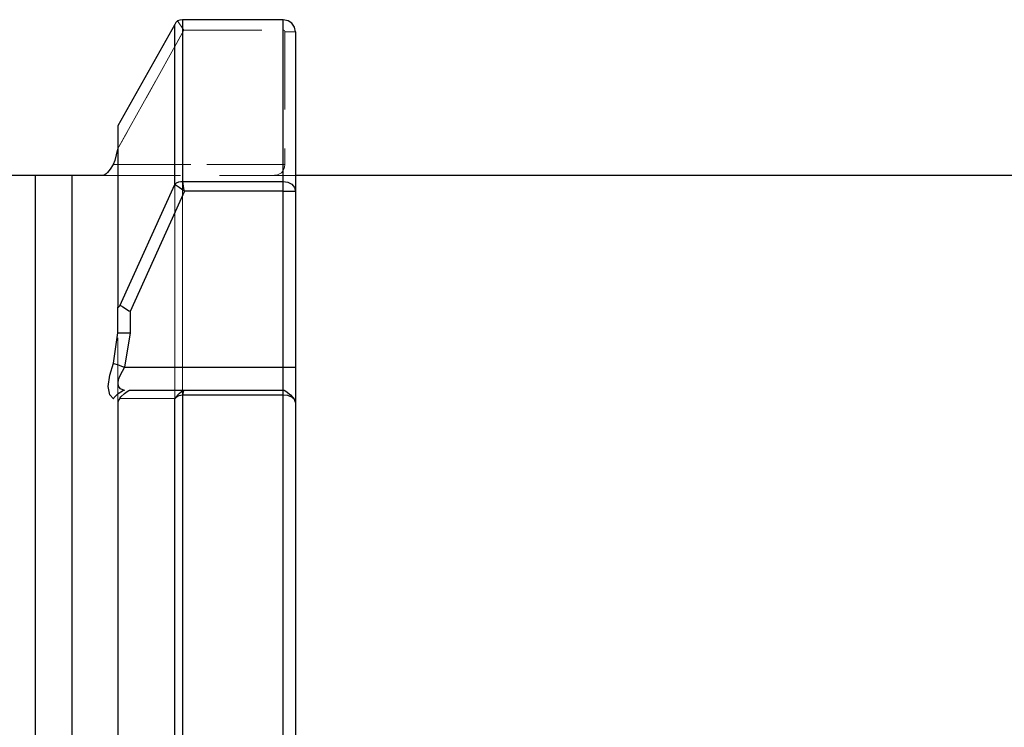
# Model space of a CAD drawing. Extents: x 13 to 827, y 18 to 576.
# Drawn here: x 328 to 374, y 335 to 367 of the extents above; entities that cross this region are included whole.
import ezdxf

# ---------------------------------------------------------------- set-up
doc = ezdxf.new("R2010")
doc.units = 0
doc.header["$MEASUREMENT"] = 0
for name, pattern in [('AI-Linetype-115', [5.4, 3.6, -1.8]), ('AI-Linetype-116', [5.4, 3.6, -1.8]), ('AI-Linetype-119', [5.4, 3.6, -1.8]), ('AI-Linetype-120', [5.4, 3.6, -1.8]), ('AI-Linetype-127', [5.4, 3.6, -1.8]), ('AI-Linetype-128', [5.4, 3.6, -1.8]), ('AI-Linetype-129', [5.4, 3.6, -1.8]), ('AI-Linetype-148', [5.4, 3.6, -1.8]), ('AI-Linetype-149', [5.4, 3.6, -1.8]), ('AI-Linetype-150', [5.4, 3.6, -1.8]), ('AI-Linetype-151', [5.4, 3.6, -1.8]), ('AI-Linetype-17', [5.4, 3.6, -1.8]), ('AI-Linetype-170', [5.4, 3.6, -1.8]), ('AI-Linetype-171', [5.4, 3.6, -1.8]), ('AI-Linetype-172', [5.4, 3.6, -1.8]), ('AI-Linetype-18', [5.4, 3.6, -1.8]), ('AI-Linetype-186', [5.4, 3.6, -1.8]), ('AI-Linetype-187', [5.4, 3.6, -1.8]), ('AI-Linetype-189', [5.4, 3.6, -1.8]), ('AI-Linetype-19', [5.4, 3.6, -1.8]), ('AI-Linetype-193', [5.4, 3.6, -1.8]), ('AI-Linetype-194', [5.4, 3.6, -1.8]), ('AI-Linetype-20', [5.4, 3.6, -1.8]), ('AI-Linetype-203', [5.4, 3.6, -1.8]), ('AI-Linetype-204', [5.4, 3.6, -1.8]), ('AI-Linetype-205', [5.4, 3.6, -1.8])]:
    doc.linetypes.add(name, pattern=pattern)
doc.layers.add('Ebene 1', color=7, linetype='Continuous', lineweight=0)

msp = doc.modelspace()

# ---------------------------------------------------------------- linework, layer by layer
at = {"layer": 'Ebene 1', "color": 18, "linetype": 'AI-Linetype-115', "lineweight": 18, "true_color": 0x000000}
msp.add_line((335.668, 366.963), (335.372, 367.389), dxfattribs=at)
at = {"layer": 'Ebene 1', "color": 18, "linetype": 'AI-Linetype-186', "lineweight": 18, "true_color": 0x000000}
msp.add_line((335.372, 367.389), (335.668, 366.963), dxfattribs=at)
at = {"layer": 'Ebene 1', "color": 18, "linetype": 'AI-Linetype-116', "lineweight": 18, "true_color": 0x000000}
msp.add_line((340.261, 366.963), (340.261, 367.446), dxfattribs=at)
at = {"layer": 'Ebene 1', "color": 18, "linetype": 'AI-Linetype-194', "lineweight": 18, "true_color": 0x000000}
msp.add_line((340.261, 366.964), (340.261, 367.445), dxfattribs=at)
at = {"layer": 'Ebene 1', "color": 18, "linetype": 'AI-Linetype-187', "lineweight": 18, "true_color": 0x000000}
msp.add_line((335.668, 366.964), (332.592, 361.464), dxfattribs=at)
at = {"layer": 'Ebene 1', "color": 18, "linetype": 'AI-Linetype-151', "lineweight": 18, "true_color": 0x000000}
msp.add_line((332.592, 361.464), (335.668, 366.963), dxfattribs=at)
at = {"layer": 'Ebene 1', "color": 18, "linetype": 'AI-Linetype-150', "lineweight": 18, "true_color": 0x000000}
msp.add_line((335.668, 366.963), (340.262, 366.963), dxfattribs=at)
at = {"layer": 'Ebene 1', "color": 18, "linetype": 'AI-Linetype-119', "lineweight": 18, "true_color": 0x000000}
msp.add_line((340.332, 366.891), (340.828, 366.891), dxfattribs=at)
at = {"layer": 'Ebene 1', "color": 18, "linetype": 'AI-Linetype-148', "lineweight": 18, "true_color": 0x000000}
msp.add_line((340.332, 366.891), (340.332, 360.754), dxfattribs=at)
at = {"layer": 'Ebene 1', "color": 18, "linetype": 'AI-Linetype-127', "lineweight": 18, "true_color": 0x000000}
msp.add_line((340.332, 360.755), (332.384, 360.755), dxfattribs=at)
at = {"layer": 'Ebene 1', "color": 18, "linetype": 'AI-Linetype-189', "lineweight": 18, "true_color": 0x000000}
msp.add_line((332.385, 360.755), (340.333, 360.755), dxfattribs=at)
at = {"layer": 'Ebene 1', "color": 18, "linetype": 'AI-Linetype-128', "lineweight": 18, "true_color": 0x000000}
msp.add_line((331.914, 360.245), (339.719, 360.245), dxfattribs=at)
at = {"layer": 'Ebene 1', "color": 18, "linetype": 'AI-Linetype-120', "lineweight": 18, "true_color": 0x000000}
msp.add_line((339.72, 360.245), (340.829, 360.245), dxfattribs=at)
at = {"layer": 'Ebene 1', "color": 18, "linetype": 'AI-Linetype-205', "lineweight": 18, "true_color": 0x000000}
msp.add_lwpolyline([(335.605, 333.253), (335.605, 336.515), (335.605, 339.705), (335.605, 342.804), (335.605, 345.796), (335.605, 348.663), (335.605, 351.39), (335.605, 353.962), (335.605, 356.364), (335.605, 358.583), (335.605, 360.607), (335.605, 362.424), (335.605, 364.025), (335.605, 365.401), (335.605, 366.543), (335.605, 367.446)], dxfattribs=at)
at = {"layer": 'Ebene 1', "color": 18, "linetype": 'AI-Linetype-203', "lineweight": 18, "true_color": 0x000000}
msp.add_lwpolyline([(340.261, 367.446), (340.261, 366.543), (340.261, 365.4), (340.261, 364.025), (340.261, 362.424), (340.261, 360.607), (340.261, 358.583), (340.261, 356.363), (340.261, 353.961), (340.261, 351.39), (340.261, 348.663), (340.261, 345.795), (340.261, 342.804), (340.261, 339.705), (340.261, 336.515), (340.261, 333.252)], dxfattribs=at)
at = {"layer": 'Ebene 1', "color": 18, "linetype": 'AI-Linetype-204', "lineweight": 18, "true_color": 0x000000}
msp.add_lwpolyline([(335.237, 367.232), (335.237, 366.331), (335.237, 365.193), (335.237, 363.822), (335.237, 362.228), (335.237, 360.418), (335.237, 358.402), (335.237, 356.193), (335.237, 353.802), (335.237, 351.242), (335.237, 348.528), (335.237, 345.674), (335.237, 342.697), (335.237, 339.613), (335.237, 336.439), (335.237, 333.192)], dxfattribs=at)
at = {"layer": 'Ebene 1', "color": 18, "linetype": 'AI-Linetype-193', "lineweight": 18, "true_color": 0x000000}
msp.add_lwpolyline([(340.332, 366.891), (340.327, 366.918), (340.312, 366.941), (340.289, 366.957), (340.275, 366.962), (340.261, 366.964)], dxfattribs=at)
at = {"layer": 'Ebene 1', "color": 18, "linetype": 'AI-Linetype-149', "lineweight": 18, "true_color": 0x000000}
msp.add_lwpolyline([(340.261, 366.963), (340.275, 366.962), (340.288, 366.957), (340.312, 366.941), (340.327, 366.918), (340.332, 366.89)], dxfattribs=at)
at = {"layer": 'Ebene 1', "color": 18, "linetype": 'AI-Linetype-129', "lineweight": 18, "true_color": 0x000000}
msp.add_lwpolyline([(339.72, 360.245), (339.988, 360.277), (340.18, 360.373), (340.247, 360.444), (340.294, 360.532), (340.323, 360.636), (340.333, 360.755)], dxfattribs=at)
at = {"layer": 'Ebene 1', "color": 18, "linetype": 'AI-Linetype-172', "lineweight": 18, "true_color": 0x000000}
msp.add_lwpolyline([(328.781, 334.258), (328.781, 337.231), (328.781, 340.105), (328.781, 342.862), (328.781, 345.481), (328.781, 347.945), (328.781, 350.236), (328.781, 352.337), (328.781, 354.234), (328.781, 355.914), (328.781, 357.364), (328.781, 358.574), (328.781, 359.537), (328.781, 360.245)], dxfattribs=at)
at = {"layer": 'Ebene 1', "color": 18, "linetype": 'AI-Linetype-170', "lineweight": 18, "true_color": 0x000000}
msp.add_lwpolyline([(330.482, 334.258), (330.482, 337.231), (330.482, 340.105), (330.482, 342.862), (330.482, 345.481), (330.482, 347.945), (330.482, 350.236), (330.482, 352.337), (330.482, 354.234), (330.482, 355.914), (330.482, 357.364), (330.482, 358.574), (330.482, 359.537), (330.482, 360.245)], dxfattribs=at)
at = {"layer": 'Ebene 1', "color": 18, "linetype": 'AI-Linetype-171', "lineweight": 18, "true_color": 0x000000}
msp.add_lwpolyline([(332.608, 349.757), (332.608, 350.535), (332.608, 352.74)], dxfattribs=at)
at = {"layer": 'Ebene 1', "color": 18, "lineweight": 25, "true_color": 0x000000}
for points, knots in [([(335.372, 367.389), (335.372, 367.389), (335.298, 367.318), (335.298, 367.318), (335.298, 367.318), (335.237, 367.232), (335.237, 367.232)], [0, 0, 0, 0, 1, 1, 1, 2, 2, 2, 2]), ([(335.605, 367.446), (335.605, 367.446), (335.482, 367.431), (335.482, 367.431), (335.482, 367.431), (335.374, 367.39), (335.374, 367.39), (335.374, 367.39), (335.372, 367.389), (335.372, 367.389)], [0, 0, 0, 0, 1, 1, 1, 2, 2, 2, 3, 3, 3, 3]), ([(335.605, 367.446), (335.605, 367.446), (335.605, 366.872), (335.605, 366.872), (335.605, 366.872), (335.605, 366.191), (335.605, 366.191), (335.605, 366.191), (335.605, 365.404), (335.605, 365.404), (335.605, 365.404), (335.605, 364.515), (335.605, 364.515), (335.605, 364.515), (335.605, 363.524), (335.605, 363.524), (335.605, 363.524), (335.605, 362.435), (335.605, 362.435), (335.605, 362.435), (335.605, 361.25), (335.605, 361.25), (335.605, 361.25), (335.605, 359.971), (335.605, 359.971)], [0, 0, 0, 0, 1, 1, 1, 2, 2, 2, 3, 3, 3, 4, 4, 4, 5, 5, 5, 6, 6, 6, 7, 7, 7, 8, 8, 8, 8]), ([(340.829, 366.89), (340.829, 366.89), (340.786, 367.1), (340.786, 367.1), (340.786, 367.1), (340.665, 367.28), (340.665, 367.28), (340.665, 367.28), (340.482, 367.402), (340.482, 367.402), (340.482, 367.402), (340.262, 367.446), (340.262, 367.446)], [0, 0, 0, 0, 1, 1, 1, 2, 2, 2, 3, 3, 3, 4, 4, 4, 4]), ([(340.262, 359.971), (340.262, 359.971), (340.262, 361.25), (340.262, 361.25), (340.262, 361.25), (340.262, 362.435), (340.262, 362.435), (340.262, 362.435), (340.262, 363.524), (340.262, 363.524), (340.262, 363.524), (340.262, 364.515), (340.262, 364.515), (340.262, 364.515), (340.262, 365.404), (340.262, 365.404), (340.262, 365.404), (340.262, 366.191), (340.262, 366.191), (340.262, 366.191), (340.262, 366.872), (340.262, 366.872), (340.262, 366.872), (340.262, 367.446), (340.262, 367.446)], [0, 0, 0, 0, 1, 1, 1, 2, 2, 2, 3, 3, 3, 4, 4, 4, 5, 5, 5, 6, 6, 6, 7, 7, 7, 8, 8, 8, 8]), ([(335.237, 359.83), (335.237, 359.83), (335.237, 361.095), (335.237, 361.095), (335.237, 361.095), (335.237, 362.268), (335.237, 362.268), (335.237, 362.268), (335.237, 363.346), (335.237, 363.346), (335.237, 363.346), (335.237, 364.327), (335.237, 364.327), (335.237, 364.327), (335.237, 365.208), (335.237, 365.208), (335.237, 365.208), (335.237, 365.987), (335.237, 365.987), (335.237, 365.987), (335.237, 366.662), (335.237, 366.662), (335.237, 366.662), (335.237, 367.232), (335.237, 367.232)], [0, 0, 0, 0, 1, 1, 1, 2, 2, 2, 3, 3, 3, 4, 4, 4, 5, 5, 5, 6, 6, 6, 7, 7, 7, 8, 8, 8, 8]), ([(340.829, 366.89), (340.829, 366.89), (340.829, 366.323), (340.829, 366.323), (340.829, 366.323), (340.829, 365.651), (340.829, 365.651), (340.829, 365.651), (340.829, 364.874), (340.829, 364.874), (340.829, 364.874), (340.829, 363.996), (340.829, 363.996), (340.829, 363.996), (340.829, 363.019), (340.829, 363.019), (340.829, 363.019), (340.829, 361.944), (340.829, 361.944), (340.829, 361.944), (340.829, 360.775), (340.829, 360.775), (340.829, 360.775), (340.829, 359.513), (340.829, 359.513)], [0, 0, 0, 0, 1, 1, 1, 2, 2, 2, 3, 3, 3, 4, 4, 4, 5, 5, 5, 6, 6, 6, 7, 7, 7, 8, 8, 8, 8]), ([(332.608, 362.534), (332.608, 362.534), (332.608, 361.888), (332.608, 361.888), (332.608, 361.888), (332.608, 361.122), (332.608, 361.122), (332.608, 361.122), (332.608, 360.238), (332.608, 360.238), (332.608, 360.238), (332.608, 359.239), (332.608, 359.239), (332.608, 359.239), (332.608, 358.129), (332.608, 358.129), (332.608, 358.129), (332.608, 356.91), (332.608, 356.91), (332.608, 356.91), (332.608, 355.586), (332.608, 355.586), (332.608, 355.586), (332.608, 354.163), (332.608, 354.163)], [0, 0, 0, 0, 1, 1, 1, 2, 2, 2, 3, 3, 3, 4, 4, 4, 5, 5, 5, 6, 6, 6, 7, 7, 7, 8, 8, 8, 8]), ([(332.592, 361.464), (332.592, 361.464), (332.465, 360.941), (332.465, 360.941), (332.465, 360.941), (332.385, 360.755), (332.385, 360.755)], [0, 0, 0, 0, 1, 1, 1, 2, 2, 2, 2]), ([(332.385, 360.755), (332.385, 360.755), (332.259, 360.536), (332.259, 360.536), (332.259, 360.536), (332.132, 360.38), (332.132, 360.38), (332.132, 360.38), (332.065, 360.319), (332.065, 360.319), (332.065, 360.319), (332.006, 360.277), (332.006, 360.277), (332.006, 360.277), (331.915, 360.244), (331.915, 360.244)], [0, 0, 0, 0, 1, 1, 1, 2, 2, 2, 3, 3, 3, 4, 4, 4, 5, 5, 5, 5]), ([(328.781, 360.244), (328.781, 360.244), (328.639, 360.244), (328.639, 360.244), (328.639, 360.244), (328.473, 360.244), (328.473, 360.244), (328.473, 360.244), (328.229, 360.244), (328.229, 360.244), (328.229, 360.244), (327.858, 360.244), (327.858, 360.244), (327.858, 360.244), (327.574, 360.244), (327.574, 360.244), (327.574, 360.244), (327.349, 360.244), (327.349, 360.244)], [0, 0, 0, 0, 1, 1, 1, 2, 2, 2, 3, 3, 3, 4, 4, 4, 5, 5, 5, 6, 6, 6, 6]), ([(328.781, 360.244), (328.781, 360.244), (328.781, 359.537), (328.781, 359.537), (328.781, 359.537), (328.781, 358.574), (328.781, 358.574), (328.781, 358.574), (328.781, 357.363), (328.781, 357.363), (328.781, 357.363), (328.781, 355.913), (328.781, 355.913), (328.781, 355.913), (328.781, 354.234), (328.781, 354.234), (328.781, 354.234), (328.781, 352.337), (328.781, 352.337), (328.781, 352.337), (328.781, 350.235), (328.781, 350.235), (328.781, 350.235), (328.781, 347.945), (328.781, 347.945), (328.781, 347.945), (328.781, 345.481), (328.781, 345.481), (328.781, 345.481), (328.781, 342.862), (328.781, 342.862), (328.781, 342.862), (328.781, 340.105), (328.781, 340.105), (328.781, 340.105), (328.781, 337.23), (328.781, 337.23), (328.781, 337.23), (328.781, 334.258), (328.781, 334.258), (328.781, 334.258), (328.781, 331.209), (328.781, 331.209), (328.781, 331.209), (328.781, 328.105), (328.781, 328.105), (328.781, 328.105), (328.781, 324.968), (328.781, 324.968), (328.781, 324.968), (328.781, 321.82), (328.781, 321.82), (328.781, 321.82), (328.781, 318.683), (328.781, 318.683), (328.781, 318.683), (328.781, 315.579), (328.781, 315.579), (328.781, 315.579), (328.781, 312.53), (328.781, 312.53), (328.781, 312.53), (328.781, 309.558), (328.781, 309.558), (328.781, 309.558), (328.781, 306.683), (328.781, 306.683), (328.781, 306.683), (328.781, 303.927), (328.781, 303.927), (328.781, 303.927), (328.781, 301.307), (328.781, 301.307), (328.781, 301.307), (328.781, 298.843), (328.781, 298.843), (328.781, 298.843), (328.781, 296.553), (328.781, 296.553), (328.781, 296.553), (328.781, 294.452), (328.781, 294.452), (328.781, 294.452), (328.781, 292.555), (328.781, 292.555), (328.781, 292.555), (328.781, 290.875), (328.781, 290.875), (328.781, 290.875), (328.781, 289.425), (328.781, 289.425), (328.781, 289.425), (328.781, 288.214), (328.781, 288.214), (328.781, 288.214), (328.781, 287.251), (328.781, 287.251), (328.781, 287.251), (328.781, 286.544), (328.781, 286.544)], [0, 0, 0, 0, 1, 1, 1, 2, 2, 2, 3, 3, 3, 4, 4, 4, 5, 5, 5, 6, 6, 6, 7, 7, 7, 8, 8, 8, 9, 9, 9, 10, 10, 10, 11, 11, 11, 12, 12, 12, 13, 13, 13, 14, 14, 14, 15, 15, 15, 16, 16, 16, 17, 17, 17, 18, 18, 18, 19, 19, 19, 20, 20, 20, 21, 21, 21, 22, 22, 22, 23, 23, 23, 24, 24, 24, 25, 25, 25, 26, 26, 26, 27, 27, 27, 28, 28, 28, 29, 29, 29, 30, 30, 30, 31, 31, 31, 32, 32, 32, 33, 33, 33, 33]), ([(330.482, 360.244), (330.482, 360.244), (330.482, 359.537), (330.482, 359.537), (330.482, 359.537), (330.482, 358.574), (330.482, 358.574), (330.482, 358.574), (330.482, 357.363), (330.482, 357.363), (330.482, 357.363), (330.482, 355.913), (330.482, 355.913), (330.482, 355.913), (330.482, 354.234), (330.482, 354.234), (330.482, 354.234), (330.482, 352.337), (330.482, 352.337), (330.482, 352.337), (330.482, 350.235), (330.482, 350.235), (330.482, 350.235), (330.482, 347.945), (330.482, 347.945), (330.482, 347.945), (330.482, 345.481), (330.482, 345.481), (330.482, 345.481), (330.482, 342.862), (330.482, 342.862), (330.482, 342.862), (330.482, 340.105), (330.482, 340.105), (330.482, 340.105), (330.482, 337.23), (330.482, 337.23), (330.482, 337.23), (330.482, 334.258), (330.482, 334.258), (330.482, 334.258), (330.482, 331.209), (330.482, 331.209), (330.482, 331.209), (330.482, 328.105), (330.482, 328.105), (330.482, 328.105), (330.482, 324.968), (330.482, 324.968), (330.482, 324.968), (330.482, 321.82), (330.482, 321.82), (330.482, 321.82), (330.482, 318.683), (330.482, 318.683), (330.482, 318.683), (330.482, 315.579), (330.482, 315.579), (330.482, 315.579), (330.482, 312.53), (330.482, 312.53), (330.482, 312.53), (330.482, 309.558), (330.482, 309.558), (330.482, 309.558), (330.482, 306.683), (330.482, 306.683), (330.482, 306.683), (330.482, 303.927), (330.482, 303.927), (330.482, 303.927), (330.482, 301.307), (330.482, 301.307), (330.482, 301.307), (330.482, 298.843), (330.482, 298.843), (330.482, 298.843), (330.482, 296.553), (330.482, 296.553), (330.482, 296.553), (330.482, 294.452), (330.482, 294.452), (330.482, 294.452), (330.482, 292.555), (330.482, 292.555), (330.482, 292.555), (330.482, 290.875), (330.482, 290.875), (330.482, 290.875), (330.482, 289.425), (330.482, 289.425), (330.482, 289.425), (330.482, 288.214), (330.482, 288.214), (330.482, 288.214), (330.482, 287.251), (330.482, 287.251), (330.482, 287.251), (330.482, 286.544), (330.482, 286.544)], [0, 0, 0, 0, 1, 1, 1, 2, 2, 2, 3, 3, 3, 4, 4, 4, 5, 5, 5, 6, 6, 6, 7, 7, 7, 8, 8, 8, 9, 9, 9, 10, 10, 10, 11, 11, 11, 12, 12, 12, 13, 13, 13, 14, 14, 14, 15, 15, 15, 16, 16, 16, 17, 17, 17, 18, 18, 18, 19, 19, 19, 20, 20, 20, 21, 21, 21, 22, 22, 22, 23, 23, 23, 24, 24, 24, 25, 25, 25, 26, 26, 26, 27, 27, 27, 28, 28, 28, 29, 29, 29, 30, 30, 30, 31, 31, 31, 32, 32, 32, 33, 33, 33, 33]), ([(331.915, 360.244), (331.915, 360.244), (331.434, 360.244), (331.434, 360.244), (331.434, 360.244), (331.196, 360.244), (331.196, 360.244), (331.196, 360.244), (330.87, 360.244), (330.87, 360.244), (330.87, 360.244), (330.639, 360.244), (330.639, 360.244), (330.639, 360.244), (330.502, 360.244), (330.502, 360.244), (330.502, 360.244), (330.482, 360.244), (330.482, 360.244)], [0, 0, 0, 0, 1, 1, 1, 2, 2, 2, 3, 3, 3, 4, 4, 4, 5, 5, 5, 6, 6, 6, 6]), ([(335.237, 359.83), (335.237, 359.83), (335.323, 359.904), (335.323, 359.904), (335.323, 359.904), (335.422, 359.949), (335.422, 359.949), (335.422, 359.949), (335.519, 359.969), (335.519, 359.969), (335.519, 359.969), (335.605, 359.971), (335.605, 359.971)], [0, 0, 0, 0, 1, 1, 1, 2, 2, 2, 3, 3, 3, 4, 4, 4, 4]), ([(335.687, 359.513), (335.687, 359.513), (335.665, 359.636), (335.665, 359.636), (335.665, 359.636), (335.644, 359.754), (335.644, 359.754), (335.644, 359.754), (335.624, 359.867), (335.624, 359.867), (335.624, 359.867), (335.605, 359.971), (335.605, 359.971)], [0, 0, 0, 0, 1, 1, 1, 2, 2, 2, 3, 3, 3, 4, 4, 4, 4]), ([(340.262, 359.513), (340.262, 359.513), (340.262, 359.541), (340.262, 359.541), (340.262, 359.541), (340.262, 359.754), (340.262, 359.754), (340.262, 359.754), (340.262, 359.909), (340.262, 359.909), (340.262, 359.909), (340.262, 359.952), (340.262, 359.952), (340.262, 359.952), (340.262, 359.971), (340.262, 359.971)], [0, 0, 0, 0, 1, 1, 1, 2, 2, 2, 3, 3, 3, 4, 4, 4, 5, 5, 5, 5]), ([(340.262, 359.971), (340.262, 359.971), (340.479, 359.936), (340.479, 359.936), (340.479, 359.936), (340.663, 359.837), (340.663, 359.837), (340.663, 359.837), (340.785, 359.689), (340.785, 359.689), (340.785, 359.689), (340.829, 359.513), (340.829, 359.513)], [0, 0, 0, 0, 1, 1, 1, 2, 2, 2, 3, 3, 3, 4, 4, 4, 4]), ([(335.687, 359.513), (335.687, 359.513), (335.653, 359.538), (335.653, 359.538), (335.653, 359.538), (335.62, 359.561), (335.62, 359.561), (335.62, 359.561), (335.557, 359.605), (335.557, 359.605), (335.557, 359.605), (335.438, 359.689), (335.438, 359.689), (335.438, 359.689), (335.254, 359.818), (335.254, 359.818), (335.254, 359.818), (335.237, 359.83), (335.237, 359.83)], [0, 0, 0, 0, 1, 1, 1, 2, 2, 2, 3, 3, 3, 4, 4, 4, 5, 5, 5, 6, 6, 6, 6]), ([(340.262, 359.513), (340.262, 359.513), (340.309, 359.513), (340.309, 359.513), (340.309, 359.513), (340.385, 359.513), (340.385, 359.513), (340.385, 359.513), (340.602, 359.513), (340.602, 359.513), (340.602, 359.513), (340.779, 359.513), (340.779, 359.513), (340.779, 359.513), (340.818, 359.513), (340.818, 359.513), (340.818, 359.513), (340.829, 359.513), (340.829, 359.513)], [0, 0, 0, 0, 1, 1, 1, 2, 2, 2, 3, 3, 3, 4, 4, 4, 5, 5, 5, 6, 6, 6, 6]), ([(332.608, 354.163), (332.608, 354.163), (332.61, 354.151), (332.61, 354.151), (332.61, 354.151), (332.617, 354.146), (332.617, 354.146), (332.617, 354.146), (332.627, 354.148), (332.627, 354.148), (332.627, 354.148), (332.642, 354.156), (332.642, 354.156), (332.642, 354.156), (332.7, 354.213), (332.7, 354.213)], [0, 0, 0, 0, 1, 1, 1, 2, 2, 2, 3, 3, 3, 4, 4, 4, 5, 5, 5, 5]), ([(333.175, 353.962), (333.175, 353.962), (333.149, 353.965), (333.149, 353.965), (333.149, 353.965), (333.116, 353.975), (333.116, 353.975), (333.116, 353.975), (332.913, 354.103), (332.913, 354.103), (332.913, 354.103), (332.84, 354.158), (332.84, 354.158), (332.84, 354.158), (332.818, 354.174), (332.818, 354.174), (332.818, 354.174), (332.805, 354.184), (332.805, 354.184), (332.805, 354.184), (332.752, 354.215), (332.752, 354.215), (332.752, 354.215), (332.725, 354.223), (332.725, 354.223), (332.725, 354.223), (332.712, 354.221), (332.712, 354.221), (332.712, 354.221), (332.7, 354.213), (332.7, 354.213)], [0, 0, 0, 0, 1, 1, 1, 2, 2, 2, 3, 3, 3, 4, 4, 4, 5, 5, 5, 6, 6, 6, 7, 7, 7, 8, 8, 8, 9, 9, 9, 10, 10, 10, 10]), ([(332.608, 352.963), (332.608, 352.963), (332.619, 352.963), (332.619, 352.963), (332.619, 352.963), (332.657, 352.963), (332.657, 352.963), (332.657, 352.963), (332.835, 352.963), (332.835, 352.963), (332.835, 352.963), (333.052, 352.963), (333.052, 352.963), (333.052, 352.963), (333.127, 352.963), (333.127, 352.963), (333.127, 352.963), (333.175, 352.963), (333.175, 352.963)], [0, 0, 0, 0, 1, 1, 1, 2, 2, 2, 3, 3, 3, 4, 4, 4, 5, 5, 5, 6, 6, 6, 6]), ([(332.4, 349.924), (332.4, 349.924), (332.235, 350.1), (332.235, 350.1), (332.235, 350.1), (332.158, 350.482), (332.158, 350.482), (332.158, 350.482), (332.235, 351.005), (332.235, 351.005), (332.235, 351.005), (332.4, 351.564), (332.4, 351.564)], [0, 0, 0, 0, 1, 1, 1, 2, 2, 2, 3, 3, 3, 4, 4, 4, 4]), ([(332.4, 351.564), (332.4, 351.564), (332.417, 351.558), (332.417, 351.558), (332.417, 351.558), (332.628, 351.485), (332.628, 351.485), (332.628, 351.485), (332.815, 351.42), (332.815, 351.42), (332.815, 351.42), (332.876, 351.399), (332.876, 351.399), (332.876, 351.399), (332.911, 351.386), (332.911, 351.386)], [0, 0, 0, 0, 1, 1, 1, 2, 2, 2, 3, 3, 3, 4, 4, 4, 5, 5, 5, 5]), ([(332.911, 351.386), (332.911, 351.386), (332.703, 350.987), (332.703, 350.987), (332.703, 350.987), (332.629, 350.792), (332.629, 350.792), (332.629, 350.792), (332.605, 350.635), (332.605, 350.635), (332.605, 350.635), (332.629, 350.506), (332.629, 350.506), (332.629, 350.506), (332.702, 350.402), (332.702, 350.402), (332.702, 350.402), (332.911, 350.323), (332.911, 350.323)], [0, 0, 0, 0, 1, 1, 1, 2, 2, 2, 3, 3, 3, 4, 4, 4, 5, 5, 5, 6, 6, 6, 6]), ([(340.262, 350.323), (340.262, 350.323), (340.262, 350.404), (340.262, 350.404), (340.262, 350.404), (340.262, 350.635), (340.262, 350.635), (340.262, 350.635), (340.262, 350.979), (340.262, 350.979), (340.262, 350.979), (340.262, 351.386), (340.262, 351.386)], [0, 0, 0, 0, 1, 1, 1, 2, 2, 2, 3, 3, 3, 4, 4, 4, 4]), ([(340.262, 351.386), (340.262, 351.386), (340.309, 351.386), (340.309, 351.386), (340.309, 351.386), (340.385, 351.386), (340.385, 351.386), (340.385, 351.386), (340.602, 351.386), (340.602, 351.386), (340.602, 351.386), (340.779, 351.386), (340.779, 351.386), (340.779, 351.386), (340.818, 351.386), (340.818, 351.386), (340.818, 351.386), (340.829, 351.386), (340.829, 351.386)], [0, 0, 0, 0, 1, 1, 1, 2, 2, 2, 3, 3, 3, 4, 4, 4, 5, 5, 5, 6, 6, 6, 6]), ([(340.829, 351.386), (340.829, 351.386), (340.829, 350.763), (340.829, 350.763), (340.829, 350.763), (340.829, 350.234), (340.829, 350.234), (340.829, 350.234), (340.829, 349.88), (340.829, 349.88), (340.829, 349.88), (340.829, 349.756), (340.829, 349.756)], [0, 0, 0, 0, 1, 1, 1, 2, 2, 2, 3, 3, 3, 4, 4, 4, 4]), ([(332.4, 349.924), (332.4, 349.924), (332.417, 349.958), (332.417, 349.958), (332.417, 349.958), (332.628, 350.164), (332.628, 350.164), (332.628, 350.164), (332.815, 350.289), (332.815, 350.289), (332.815, 350.289), (332.876, 350.316), (332.876, 350.316), (332.876, 350.316), (332.911, 350.323), (332.911, 350.323)], [0, 0, 0, 0, 1, 1, 1, 2, 2, 2, 3, 3, 3, 4, 4, 4, 5, 5, 5, 5]), ([(332.7, 349.941), (332.7, 349.941), (332.641, 349.851), (332.641, 349.851), (332.641, 349.851), (332.626, 349.823), (332.626, 349.823), (332.626, 349.823), (332.616, 349.798), (332.616, 349.798), (332.616, 349.798), (332.61, 349.776), (332.61, 349.776), (332.61, 349.776), (332.608, 349.756), (332.608, 349.756)], [0, 0, 0, 0, 1, 1, 1, 2, 2, 2, 3, 3, 3, 4, 4, 4, 5, 5, 5, 5]), ([(332.7, 349.941), (332.7, 349.941), (332.712, 349.957), (332.712, 349.957), (332.712, 349.957), (332.718, 349.966), (332.718, 349.966), (332.718, 349.966), (332.719, 349.967), (332.719, 349.967), (332.719, 349.967), (332.752, 350.007), (332.752, 350.007), (332.752, 350.007), (332.913, 350.17), (332.913, 350.17), (332.913, 350.17), (333.031, 350.26), (333.031, 350.26), (333.031, 350.26), (333.116, 350.308), (333.116, 350.308), (333.116, 350.308), (333.149, 350.32), (333.149, 350.32), (333.149, 350.32), (333.175, 350.323), (333.175, 350.323)], [0, 0, 0, 0, 1, 1, 1, 2, 2, 2, 3, 3, 3, 4, 4, 4, 5, 5, 5, 6, 6, 6, 7, 7, 7, 8, 8, 8, 9, 9, 9, 9]), ([(335.237, 349.923), (335.237, 349.923), (335.254, 349.961), (335.254, 349.961), (335.254, 349.961), (335.438, 350.164), (335.438, 350.164), (335.438, 350.164), (335.557, 350.258), (335.557, 350.258), (335.557, 350.258), (335.62, 350.298), (335.62, 350.298), (335.62, 350.298), (335.653, 350.314), (335.653, 350.314), (335.653, 350.314), (335.687, 350.323), (335.687, 350.323)], [0, 0, 0, 0, 1, 1, 1, 2, 2, 2, 3, 3, 3, 4, 4, 4, 5, 5, 5, 6, 6, 6, 6]), ([(335.605, 350.091), (335.605, 350.091), (335.519, 350.079), (335.519, 350.079), (335.519, 350.079), (335.422, 350.051), (335.422, 350.051), (335.422, 350.051), (335.323, 350), (335.323, 350), (335.323, 350), (335.237, 349.923), (335.237, 349.923)], [0, 0, 0, 0, 1, 1, 1, 2, 2, 2, 3, 3, 3, 4, 4, 4, 4]), ([(335.605, 350.091), (335.605, 350.091), (335.624, 350.168), (335.624, 350.168), (335.624, 350.168), (335.644, 350.23), (335.644, 350.23), (335.644, 350.23), (335.665, 350.285), (335.665, 350.285), (335.665, 350.285), (335.687, 350.323), (335.687, 350.323)], [0, 0, 0, 0, 1, 1, 1, 2, 2, 2, 3, 3, 3, 4, 4, 4, 4]), ([(335.605, 350.091), (335.605, 350.091), (335.605, 347.235), (335.605, 347.235), (335.605, 347.235), (335.605, 344.241), (335.605, 344.241), (335.605, 344.241), (335.605, 341.126), (335.605, 341.126), (335.605, 341.126), (335.605, 337.91), (335.605, 337.91), (335.605, 337.91), (335.605, 334.609), (335.605, 334.609), (335.605, 334.609), (335.605, 331.244), (335.605, 331.244), (335.605, 331.244), (335.605, 327.833), (335.605, 327.833), (335.605, 327.833), (335.605, 324.396), (335.605, 324.396), (335.605, 324.396), (335.605, 320.954), (335.605, 320.954), (335.605, 320.954), (335.605, 317.526), (335.605, 317.526), (335.605, 317.526), (335.605, 314.131), (335.605, 314.131), (335.605, 314.131), (335.605, 310.791), (335.605, 310.791), (335.605, 310.791), (335.605, 307.523), (335.605, 307.523), (335.605, 307.523), (335.605, 304.347), (335.605, 304.347), (335.605, 304.347), (335.605, 301.28), (335.605, 301.28), (335.605, 301.28), (335.605, 298.342), (335.605, 298.342), (335.605, 298.342), (335.605, 295.549), (335.605, 295.549), (335.605, 295.549), (335.605, 292.916), (335.605, 292.916), (335.605, 292.916), (335.605, 290.46), (335.605, 290.46), (335.605, 290.46), (335.605, 288.194), (335.605, 288.194), (335.605, 288.194), (335.605, 286.131), (335.605, 286.131), (335.605, 286.131), (335.605, 284.284), (335.605, 284.284), (335.605, 284.284), (335.605, 282.663), (335.605, 282.663), (335.605, 282.663), (335.605, 281.278), (335.605, 281.278), (335.605, 281.278), (335.605, 280.135), (335.605, 280.135)], [0, 0, 0, 0, 1, 1, 1, 2, 2, 2, 3, 3, 3, 4, 4, 4, 5, 5, 5, 6, 6, 6, 7, 7, 7, 8, 8, 8, 9, 9, 9, 10, 10, 10, 11, 11, 11, 12, 12, 12, 13, 13, 13, 14, 14, 14, 15, 15, 15, 16, 16, 16, 17, 17, 17, 18, 18, 18, 19, 19, 19, 20, 20, 20, 21, 21, 21, 22, 22, 22, 23, 23, 23, 24, 24, 24, 25, 25, 25, 25]), ([(340.262, 350.091), (340.262, 350.091), (340.262, 350.11), (340.262, 350.11), (340.262, 350.11), (340.262, 350.23), (340.262, 350.23), (340.262, 350.23), (340.262, 350.303), (340.262, 350.303), (340.262, 350.303), (340.262, 350.319), (340.262, 350.319), (340.262, 350.319), (340.262, 350.323), (340.262, 350.323)], [0, 0, 0, 0, 1, 1, 1, 2, 2, 2, 3, 3, 3, 4, 4, 4, 5, 5, 5, 5]), ([(340.262, 350.323), (340.262, 350.323), (340.309, 350.313), (340.309, 350.313), (340.309, 350.313), (340.385, 350.274), (340.385, 350.274), (340.385, 350.274), (340.602, 350.096), (340.602, 350.096), (340.602, 350.096), (340.779, 349.88), (340.779, 349.88), (340.779, 349.88), (340.818, 349.804), (340.818, 349.804), (340.818, 349.804), (340.829, 349.756), (340.829, 349.756)], [0, 0, 0, 0, 1, 1, 1, 2, 2, 2, 3, 3, 3, 4, 4, 4, 5, 5, 5, 6, 6, 6, 6]), ([(340.262, 280.135), (340.262, 280.135), (340.262, 281.278), (340.262, 281.278), (340.262, 281.278), (340.262, 282.663), (340.262, 282.663), (340.262, 282.663), (340.262, 284.284), (340.262, 284.284), (340.262, 284.284), (340.262, 286.131), (340.262, 286.131), (340.262, 286.131), (340.262, 288.194), (340.262, 288.194), (340.262, 288.194), (340.262, 290.46), (340.262, 290.46), (340.262, 290.46), (340.262, 292.916), (340.262, 292.916), (340.262, 292.916), (340.262, 295.549), (340.262, 295.549), (340.262, 295.549), (340.262, 298.342), (340.262, 298.342), (340.262, 298.342), (340.262, 301.28), (340.262, 301.28), (340.262, 301.28), (340.262, 304.347), (340.262, 304.347), (340.262, 304.347), (340.262, 307.523), (340.262, 307.523), (340.262, 307.523), (340.262, 310.791), (340.262, 310.791), (340.262, 310.791), (340.262, 314.131), (340.262, 314.131), (340.262, 314.131), (340.262, 317.526), (340.262, 317.526), (340.262, 317.526), (340.262, 320.954), (340.262, 320.954), (340.262, 320.954), (340.262, 324.396), (340.262, 324.396), (340.262, 324.396), (340.262, 327.833), (340.262, 327.833), (340.262, 327.833), (340.262, 331.244), (340.262, 331.244), (340.262, 331.244), (340.262, 334.609), (340.262, 334.609), (340.262, 334.609), (340.262, 337.91), (340.262, 337.91), (340.262, 337.91), (340.262, 341.126), (340.262, 341.126), (340.262, 341.126), (340.262, 344.241), (340.262, 344.241), (340.262, 344.241), (340.262, 347.235), (340.262, 347.235), (340.262, 347.235), (340.262, 350.091), (340.262, 350.091)], [0, 0, 0, 0, 1, 1, 1, 2, 2, 2, 3, 3, 3, 4, 4, 4, 5, 5, 5, 6, 6, 6, 7, 7, 7, 8, 8, 8, 9, 9, 9, 10, 10, 10, 11, 11, 11, 12, 12, 12, 13, 13, 13, 14, 14, 14, 15, 15, 15, 16, 16, 16, 17, 17, 17, 18, 18, 18, 19, 19, 19, 20, 20, 20, 21, 21, 21, 22, 22, 22, 23, 23, 23, 24, 24, 24, 25, 25, 25, 25]), ([(340.829, 349.756), (340.829, 349.756), (340.785, 349.884), (340.785, 349.884), (340.785, 349.884), (340.663, 349.993), (340.663, 349.993), (340.663, 349.993), (340.479, 350.065), (340.479, 350.065), (340.479, 350.065), (340.262, 350.091), (340.262, 350.091)], [0, 0, 0, 0, 1, 1, 1, 2, 2, 2, 3, 3, 3, 4, 4, 4, 4]), ([(332.608, 349.756), (332.608, 349.756), (332.608, 347.181), (332.608, 347.181), (332.608, 347.181), (332.608, 344.449), (332.608, 344.449), (332.608, 344.449), (332.608, 341.58), (332.608, 341.58), (332.608, 341.58), (332.608, 338.591), (332.608, 338.591), (332.608, 338.591), (332.608, 335.503), (332.608, 335.503), (332.608, 335.503), (332.608, 332.335), (332.608, 332.335), (332.608, 332.335), (332.608, 329.108), (332.608, 329.108), (332.608, 329.108), (332.608, 325.845), (332.608, 325.845), (332.608, 325.845), (332.608, 322.565), (332.608, 322.565), (332.608, 322.565), (332.608, 319.29), (332.608, 319.29), (332.608, 319.29), (332.608, 316.043), (332.608, 316.043), (332.608, 316.043), (332.608, 312.843), (332.608, 312.843), (332.608, 312.843), (332.608, 309.713), (332.608, 309.713), (332.608, 309.713), (332.608, 306.673), (332.608, 306.673), (332.608, 306.673), (332.608, 303.742), (332.608, 303.742), (332.608, 303.742), (332.608, 300.94), (332.608, 300.94), (332.608, 300.94), (332.608, 298.285), (332.608, 298.285), (332.608, 298.285), (332.608, 295.795), (332.608, 295.795), (332.608, 295.795), (332.608, 293.485), (332.608, 293.485), (332.608, 293.485), (332.608, 291.372), (332.608, 291.372), (332.608, 291.372), (332.608, 289.469), (332.608, 289.469), (332.608, 289.469), (332.608, 287.788), (332.608, 287.788), (332.608, 287.788), (332.608, 286.34), (332.608, 286.34), (332.608, 286.34), (332.608, 285.136), (332.608, 285.136)], [0, 0, 0, 0, 1, 1, 1, 2, 2, 2, 3, 3, 3, 4, 4, 4, 5, 5, 5, 6, 6, 6, 7, 7, 7, 8, 8, 8, 9, 9, 9, 10, 10, 10, 11, 11, 11, 12, 12, 12, 13, 13, 13, 14, 14, 14, 15, 15, 15, 16, 16, 16, 17, 17, 17, 18, 18, 18, 19, 19, 19, 20, 20, 20, 21, 21, 21, 22, 22, 22, 23, 23, 23, 24, 24, 24, 24]), ([(335.237, 280.341), (335.237, 280.341), (335.237, 281.477), (335.237, 281.477), (335.237, 281.477), (335.237, 282.856), (335.237, 282.856), (335.237, 282.856), (335.237, 284.468), (335.237, 284.468), (335.237, 284.468), (335.237, 286.305), (335.237, 286.305), (335.237, 286.305), (335.237, 288.357), (335.237, 288.357), (335.237, 288.357), (335.237, 290.61), (335.237, 290.61), (335.237, 290.61), (335.237, 293.053), (335.237, 293.053), (335.237, 293.053), (335.237, 295.67), (335.237, 295.67), (335.237, 295.67), (335.237, 298.448), (335.237, 298.448), (335.237, 298.448), (335.237, 301.37), (335.237, 301.37), (335.237, 301.37), (335.237, 304.419), (335.237, 304.419), (335.237, 304.419), (335.237, 307.578), (335.237, 307.578), (335.237, 307.578), (335.237, 310.827), (335.237, 310.827), (335.237, 310.827), (335.237, 314.15), (335.237, 314.15), (335.237, 314.15), (335.237, 317.525), (335.237, 317.525), (335.237, 317.525), (335.237, 320.935), (335.237, 320.935), (335.237, 320.935), (335.237, 324.359), (335.237, 324.359), (335.237, 324.359), (335.237, 327.777), (335.237, 327.777), (335.237, 327.777), (335.237, 331.17), (335.237, 331.17), (335.237, 331.17), (335.237, 334.518), (335.237, 334.518), (335.237, 334.518), (335.237, 337.801), (335.237, 337.801), (335.237, 337.801), (335.237, 341.002), (335.237, 341.002), (335.237, 341.002), (335.237, 344.101), (335.237, 344.101), (335.237, 344.101), (335.237, 347.08), (335.237, 347.08), (335.237, 347.08), (335.237, 349.923), (335.237, 349.923)], [0, 0, 0, 0, 1, 1, 1, 2, 2, 2, 3, 3, 3, 4, 4, 4, 5, 5, 5, 6, 6, 6, 7, 7, 7, 8, 8, 8, 9, 9, 9, 10, 10, 10, 11, 11, 11, 12, 12, 12, 13, 13, 13, 14, 14, 14, 15, 15, 15, 16, 16, 16, 17, 17, 17, 18, 18, 18, 19, 19, 19, 20, 20, 20, 21, 21, 21, 22, 22, 22, 23, 23, 23, 24, 24, 24, 25, 25, 25, 25]), ([(340.829, 349.756), (340.829, 349.756), (340.829, 346.938), (340.829, 346.938), (340.829, 346.938), (340.829, 343.984), (340.829, 343.984), (340.829, 343.984), (340.829, 340.911), (340.829, 340.911), (340.829, 340.911), (340.829, 337.737), (340.829, 337.737), (340.829, 337.737), (340.829, 334.48), (340.829, 334.48), (340.829, 334.48), (340.829, 331.159), (340.829, 331.159), (340.829, 331.159), (340.829, 327.794), (340.829, 327.794), (340.829, 327.794), (340.829, 324.403), (340.829, 324.403), (340.829, 324.403), (340.829, 321.006), (340.829, 321.006), (340.829, 321.006), (340.829, 317.623), (340.829, 317.623), (340.829, 317.623), (340.829, 314.273), (340.829, 314.273), (340.829, 314.273), (340.829, 310.976), (340.829, 310.976), (340.829, 310.976), (340.829, 307.75), (340.829, 307.75), (340.829, 307.75), (340.829, 304.615), (340.829, 304.615), (340.829, 304.615), (340.829, 301.588), (340.829, 301.588), (340.829, 301.588), (340.829, 298.687), (340.829, 298.687), (340.829, 298.687), (340.829, 295.929), (340.829, 295.929), (340.829, 295.929), (340.829, 293.329), (340.829, 293.329), (340.829, 293.329), (340.829, 290.903), (340.829, 290.903), (340.829, 290.903), (340.829, 288.664), (340.829, 288.664), (340.829, 288.664), (340.829, 286.626), (340.829, 286.626), (340.829, 286.626), (340.829, 284.8), (340.829, 284.8), (340.829, 284.8), (340.829, 283.197), (340.829, 283.197), (340.829, 283.197), (340.829, 281.826), (340.829, 281.826), (340.829, 281.826), (340.829, 280.694), (340.829, 280.694)], [0, 0, 0, 0, 1, 1, 1, 2, 2, 2, 3, 3, 3, 4, 4, 4, 5, 5, 5, 6, 6, 6, 7, 7, 7, 8, 8, 8, 9, 9, 9, 10, 10, 10, 11, 11, 11, 12, 12, 12, 13, 13, 13, 14, 14, 14, 15, 15, 15, 16, 16, 16, 17, 17, 17, 18, 18, 18, 19, 19, 19, 20, 20, 20, 21, 21, 21, 22, 22, 22, 23, 23, 23, 24, 24, 24, 25, 25, 25, 25])]:
    msp.add_open_spline(points, degree=3, knots=knots, dxfattribs=at)
for points in [[(340.262, 367.446), (340.262, 367.446), (335.605, 367.446), (335.605, 367.446)], [(335.237, 367.232), (335.237, 367.232), (332.608, 362.534), (332.608, 362.534)], [(330.482, 360.244), (330.482, 360.244), (328.781, 360.244), (328.781, 360.244)], [(335.605, 359.971), (335.605, 359.971), (340.262, 359.971), (340.262, 359.971)], [(382.923, 360.244), (382.923, 360.244), (340.829, 360.244), (340.829, 360.244)], [(332.7, 354.213), (332.7, 354.213), (335.237, 359.83), (335.237, 359.83)], [(335.687, 359.513), (335.687, 359.513), (333.175, 353.962), (333.175, 353.962)], [(340.262, 359.513), (340.262, 359.513), (335.687, 359.513), (335.687, 359.513)], [(340.262, 351.386), (340.262, 351.386), (340.262, 359.513), (340.262, 359.513)], [(340.829, 359.513), (340.829, 359.513), (340.829, 351.386), (340.829, 351.386)], [(332.608, 352.963), (332.608, 352.963), (332.608, 354.163), (332.608, 354.163)], [(333.175, 353.962), (333.175, 353.962), (333.175, 352.963), (333.175, 352.963)], [(332.4, 351.564), (332.4, 351.564), (332.608, 352.963), (332.608, 352.963)], [(333.175, 352.963), (333.175, 352.963), (332.911, 351.386), (332.911, 351.386)], [(332.911, 351.386), (332.911, 351.386), (340.262, 351.386), (340.262, 351.386)], [(335.237, 349.923), (335.237, 349.923), (332.7, 349.941), (332.7, 349.941)], [(333.175, 350.323), (333.175, 350.323), (335.687, 350.323), (335.687, 350.323)], [(340.262, 350.091), (340.262, 350.091), (335.605, 350.091), (335.605, 350.091)], [(335.687, 350.323), (335.687, 350.323), (340.262, 350.323), (340.262, 350.323)]]:
    msp.add_open_spline(points, degree=3, dxfattribs=at)
at = {"layer": 'Ebene 1', "color": 18, "linetype": 'AI-Linetype-19', "lineweight": 18, "true_color": 0x000000}
msp.add_open_spline([(333.174, 350.323), (333.174, 350.323), (333.174, 350.323), (333.174, 350.323)], degree=3, dxfattribs=at)
at = {"layer": 'Ebene 1', "color": 18, "linetype": 'AI-Linetype-18', "lineweight": 18, "true_color": 0x000000}
msp.add_open_spline([(340.261, 350.323), (340.261, 350.323), (340.261, 350.323), (340.261, 350.323)], degree=3, dxfattribs=at)
at = {"layer": 'Ebene 1', "color": 18, "linetype": 'AI-Linetype-20', "lineweight": 18, "true_color": 0x000000}
msp.add_open_spline([(332.608, 349.757), (332.608, 349.757), (332.608, 349.757), (332.608, 349.757)], degree=3, dxfattribs=at)
at = {"layer": 'Ebene 1', "color": 18, "linetype": 'AI-Linetype-17', "lineweight": 18, "true_color": 0x000000}
msp.add_open_spline([(340.828, 349.757), (340.828, 349.757), (340.828, 349.757), (340.828, 349.757)], degree=3, dxfattribs=at)

doc.saveas('drawing.dxf')
